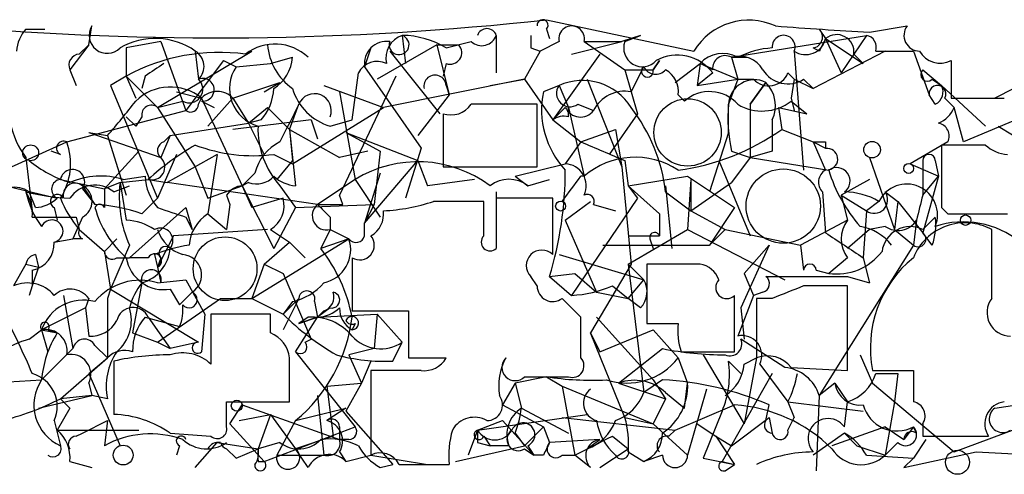
# Model space of a CAD drawing. Extents: x 0 to 745, y 3838 to 4774.
# Drawn here: x 467 to 494, y 3839 to 3851 of the extents above; entities that cross this region are included whole.
import ezdxf

# ---------------------------------------------------------------- set-up
doc = ezdxf.new("R2010")
doc.units = 0
doc.header["$MEASUREMENT"] = 0
doc.layers.add('MAIN', color=5, linetype='CONTINUOUS')

msp = doc.modelspace()

# ---------------------------------------------------------------- linework, layer by layer
at = {"layer": 'MAIN'}
for p, q in [((481.4147, 3850.9768), (485.394, 3850.1301)), ((467.36, 3850.7228), (467.868, 3850.7228)), ((469.0533, 3850.2995), (469.138, 3850.8075)), ((481.4147, 3850.7228), (481.4993, 3850.4688)), ((488.7807, 3850.7228), (488.95, 3850.4688)), ((490.1353, 3850.6381), (491.1513, 3850.8075)), ((471.0007, 3850.3841), (470.0693, 3850.2148)), ((471.0007, 3850.3841), (471.678, 3848.5215)), ((477.52, 3850.5535), (477.6047, 3849.7915)), ((478.7053, 3850.2148), (479.3827, 3850.3841)), ((480.06, 3850.5535), (480.06, 3849.5375)), ((481.7533, 3850.3841), (481.2453, 3850.1301)), ((482.092, 3850.0455), (483.4467, 3850.3841)), ((482.4307, 3850.3841), (483.4467, 3850.3841)), ((482.4307, 3850.3841), (483.5313, 3849.6221)), ((483.9547, 3850.5535), (483.4467, 3850.3841)), ((483.5313, 3850.3841), (483.9547, 3850.5535)), ((486.41, 3849.9608), (490.0507, 3850.5535)), ((488.95, 3850.4688), (489.966, 3849.7915)), ((488.95, 3850.4688), (489.3733, 3849.5375)), ((490.0507, 3850.5535), (489.3733, 3849.5375)), ((469.0533, 3850.2995), (468.5453, 3849.6221)), ((468.7993, 3850.0455), (469.0533, 3850.2995)), ((470.0693, 3850.2148), (470.0693, 3849.4528)), ((470.0693, 3850.2148), (470.0693, 3849.4528)), ((470.916, 3848.6061), (473.456, 3850.1301)), ((471.932, 3850.1301), (472.0167, 3849.3681)), ((476.6733, 3850.2148), (476.504, 3849.7068)), ((478.4513, 3850.2995), (476.8427, 3849.3681)), ((477.1813, 3850.1301), (478.536, 3848.4368)), ((478.4513, 3850.2995), (479.044, 3850.2995)), ((478.4513, 3850.2995), (478.79, 3848.9448)), ((478.4513, 3850.2995), (478.79, 3848.9448)), ((481.2453, 3850.1301), (480.822, 3849.3681)), ((480.9913, 3850.2148), (481.2453, 3850.1301)), ((488.1033, 3850.1301), (488.3573, 3846.9128)), ((488.7807, 3850.1301), (488.6113, 3850.2148)), ((490.5587, 3850.1301), (488.6113, 3849.1141)), ((490.3047, 3850.1301), (491.3207, 3850.1301)), ((491.3207, 3850.1301), (491.744, 3848.9448)), ((472.694, 3849.8761), (471.678, 3848.5215)), ((472.694, 3849.8761), (473.0327, 3849.7068)), ((473.964, 3849.7915), (474.5567, 3849.9608)), ((482.854, 3850.0455), (481.584, 3848.2675)), ((484.2933, 3849.6221), (484.4627, 3849.8761)), ((484.4627, 3849.8761), (484.2933, 3849.6221)), ((486.41, 3849.9608), (486.8333, 3849.9608)), ((486.41, 3849.9608), (486.5793, 3849.3681)), ((489.712, 3850.0455), (489.966, 3849.7915)), ((492.3367, 3849.8761), (492.3367, 3848.8601)), ((468.5453, 3849.6221), (468.7147, 3849.1988)), ((473.0327, 3849.7068), (473.964, 3849.7915)), ((476.504, 3849.7068), (478.028, 3847.5055)), ((478.7053, 3849.7915), (478.6207, 3849.4528)), ((483.5313, 3849.6221), (484.2933, 3849.6221)), ((483.5313, 3849.6221), (483.87, 3848.4368)), ((483.7007, 3849.0295), (484.0393, 3849.7068)), ((484.886, 3849.2835), (485.5633, 3849.7915)), ((485.5633, 3849.7915), (485.4787, 3849.1988)), ((485.902, 3849.6221), (485.5633, 3849.7915)), ((485.5633, 3849.7915), (486.5793, 3849.3681)), ((491.5747, 3849.6221), (492.0827, 3849.1988)), ((470.0693, 3849.4528), (469.646, 3849.1988)), ((470.0693, 3849.4528), (470.3233, 3848.8601)), ((470.0693, 3849.4528), (470.916, 3848.6061)), ((470.0693, 3849.4528), (470.916, 3848.6061)), ((470.5773, 3849.4528), (470.4927, 3849.1141)), ((477.3507, 3849.4528), (475.8267, 3846.2355)), ((476.1653, 3848.2675), (476.3347, 3849.5375)), ((480.822, 3849.3681), (477.012, 3848.6061)), ((479.8907, 3849.1988), (480.822, 3849.3681)), ((480.822, 3849.3681), (481.584, 3848.2675)), ((482.5153, 3849.3681), (483.4467, 3846.9975)), ((485.902, 3849.5375), (485.4787, 3849.1988)), ((485.4787, 3849.1988), (486.5793, 3849.3681)), ((485.4787, 3849.1988), (486.5793, 3849.3681)), ((486.5793, 3849.3681), (486.3253, 3848.6908)), ((486.5793, 3849.3681), (487.0027, 3849.3681)), ((487.934, 3849.5375), (488.1033, 3849.3681)), ((488.1033, 3849.3681), (488.0187, 3848.8601)), ((488.1033, 3849.3681), (488.6113, 3849.1141)), ((488.3573, 3849.3681), (488.6113, 3849.1141)), ((491.8287, 3849.3681), (492.0827, 3849.1988)), ((469.646, 3849.1988), (470.916, 3846.1508)), ((471.424, 3849.0295), (472.1013, 3848.8601)), ((472.948, 3848.8601), (474.218, 3849.2835)), ((473.7947, 3849.0295), (474.218, 3849.2835)), ((475.4033, 3849.1988), (477.012, 3848.6061)), ((475.8267, 3849.0295), (476.25, 3846.6588)), ((478.7053, 3849.1988), (478.79, 3848.9448)), ((481.7533, 3849.1988), (481.33, 3849.0295)), ((481.7533, 3849.1988), (481.33, 3849.0295)), ((481.7533, 3849.1988), (482.0073, 3848.6061)), ((487.3413, 3849.2835), (486.918, 3848.6908)), ((486.918, 3848.6908), (487.3413, 3849.2835)), ((492.0827, 3849.1988), (493.268, 3848.0981)), ((494.03, 3849.1141), (493.522, 3848.8601)), ((470.916, 3848.6061), (471.5933, 3848.7755)), ((472.0167, 3848.6908), (472.1013, 3848.8601)), ((472.1013, 3848.8601), (473.202, 3846.4895)), ((472.1013, 3848.7755), (472.44, 3848.6061)), ((472.948, 3848.8601), (472.2707, 3848.0981)), ((472.948, 3848.8601), (473.3713, 3848.1828)), ((478.79, 3848.9448), (477.9433, 3847.8441)), ((484.9707, 3848.9448), (485.14, 3848.7755)), ((488.0187, 3848.8601), (488.1033, 3848.5215)), ((488.0187, 3848.7755), (488.442, 3848.4368)), ((491.9133, 3848.6908), (491.744, 3848.9448)), ((492.1673, 3848.8601), (492.4213, 3848.6061)), ((492.3367, 3848.8601), (493.776, 3848.8601)), ((468.4607, 3847.6748), (471.678, 3848.5215)), ((470.916, 3848.6061), (471.932, 3846.9975)), ((473.3713, 3848.1828), (473.8793, 3848.6061)), ((473.8793, 3848.6061), (474.472, 3848.0135)), ((474.472, 3848.0135), (474.726, 3848.6908)), ((474.5567, 3847.0821), (477.012, 3848.6061)), ((481.1607, 3846.9975), (481.1607, 3848.6908)), ((481.9227, 3848.6061), (481.584, 3848.2675)), ((482.0073, 3848.3521), (482.0073, 3848.6061)), ((482.0073, 3848.6061), (482.4307, 3846.7435)), ((482.2613, 3848.6908), (482.6847, 3848.5215)), ((486.3253, 3847.9288), (486.3253, 3848.6908)), ((486.918, 3848.6908), (486.918, 3847.2515)), ((487.68, 3848.6061), (487.7647, 3848.0135)), ((487.68, 3848.6061), (488.442, 3848.4368)), ((492.6753, 3847.6748), (492.4213, 3848.6061)), ((470.0693, 3848.3521), (470.3233, 3848.0981)), ((470.4927, 3848.3521), (470.3233, 3848.0981)), ((475.0647, 3848.2675), (472.948, 3848.0135)), ((473.71, 3848.2675), (473.3713, 3848.1828)), ((475.0647, 3848.2675), (475.234, 3847.7595)), ((475.5727, 3848.0981), (476.1653, 3848.2675)), ((478.6207, 3848.4368), (478.6207, 3846.9975)), ((481.584, 3848.2675), (482.346, 3847.6748)), ((483.87, 3848.4368), (483.108, 3847.3361)), ((494.284, 3848.3521), (492.6753, 3847.6748)), ((471.2547, 3847.8441), (473.3713, 3848.1828)), ((473.3713, 3848.1828), (473.7947, 3847.3361)), ((474.472, 3848.0135), (474.5567, 3847.1668)), ((474.472, 3848.0135), (475.8267, 3847.2515)), ((474.472, 3848.0135), (474.6413, 3846.4895)), ((482.346, 3847.6748), (483.2773, 3848.0135)), ((483.2773, 3848.0135), (483.4467, 3846.9975)), ((487.7647, 3848.0135), (488.6113, 3847.6748)), ((493.6067, 3848.0981), (494.4533, 3847.5901)), ((469.0533, 3847.9288), (469.5613, 3847.8441)), ((469.0533, 3847.9288), (471.0007, 3847.2515)), ((469.5613, 3847.8441), (470.0693, 3846.2355)), ((471.2547, 3847.8441), (471.0007, 3847.2515)), ((471.0853, 3847.6748), (471.2547, 3847.8441)), ((475.996, 3847.9288), (477.9433, 3847.1668)), ((475.996, 3847.9288), (476.9273, 3847.4208)), ((486.3253, 3847.9288), (485.8173, 3846.3201)), ((463.2113, 3845.3041), (468.4607, 3847.6748)), ((478.028, 3847.5055), (477.6047, 3846.1508)), ((482.346, 3847.6748), (481.9227, 3847.0821)), ((488.6113, 3847.6748), (488.95, 3847.5055)), ((488.6113, 3847.6748), (488.95, 3846.9128)), ((488.95, 3847.6748), (488.95, 3847.5055)), ((492.252, 3847.6748), (491.236, 3847.0821)), ((493.268, 3847.5901), (492.0827, 3847.5901)), ((467.36, 3847.2515), (467.5293, 3845.8121)), ((468.2913, 3847.3361), (468.0373, 3847.4208)), ((469.4767, 3846.4048), (470.408, 3847.4208)), ((471.424, 3847.3361), (470.916, 3846.1508)), ((472.5247, 3847.3361), (471.17, 3846.5741)), ((472.5247, 3847.3361), (472.2707, 3845.7275)), ((474.0487, 3847.3361), (474.5567, 3847.0821)), ((474.5567, 3847.1668), (474.1333, 3846.6588)), ((476.5887, 3847.4208), (475.8267, 3847.2515)), ((476.504, 3845.4735), (477.9433, 3847.1668)), ((476.9273, 3847.4208), (476.758, 3845.9815)), ((477.9433, 3847.1668), (478.1973, 3846.4895)), ((477.9433, 3847.1668), (478.1973, 3846.4895)), ((483.5313, 3847.1668), (483.616, 3846.4895)), ((486.0713, 3847.1668), (486.918, 3845.1348)), ((486.41, 3847.4208), (486.918, 3847.2515)), ((486.918, 3847.2515), (486.41, 3846.5741)), ((487.5107, 3847.4208), (486.918, 3847.2515)), ((486.918, 3847.2515), (489.0347, 3846.9128)), ((490.1353, 3847.2515), (490.8127, 3845.3041)), ((491.5747, 3847.1668), (491.5747, 3846.2355)), ((491.9133, 3847.1668), (491.998, 3846.7435)), ((471.932, 3846.9975), (472.2707, 3846.1508)), ((478.6207, 3846.9975), (481.1607, 3846.9975)), ((480.568, 3846.7435), (481.9227, 3847.0821)), ((483.4467, 3846.9975), (483.7007, 3844.3728)), ((491.236, 3847.0821), (491.998, 3846.7435)), ((468.2913, 3846.6588), (469.4767, 3846.4048)), ((469.9, 3846.5741), (470.662, 3846.6588)), ((469.9847, 3846.6588), (470.5773, 3846.7435)), ((470.662, 3846.6588), (471.17, 3846.5741)), ((473.5407, 3846.8281), (473.202, 3846.4895)), ((476.25, 3846.6588), (475.234, 3845.9815)), ((476.25, 3846.6588), (476.9273, 3845.6428)), ((476.9273, 3846.8281), (476.504, 3845.4735)), ((479.4673, 3846.6588), (478.1973, 3846.4895)), ((480.568, 3846.7435), (480.9067, 3846.4895)), ((480.9067, 3846.4895), (481.4993, 3846.6588)), ((483.616, 3846.4895), (485.2247, 3846.7435)), ((485.2247, 3846.7435), (486.4947, 3845.8968)), ((485.3093, 3846.6588), (485.2247, 3845.3041)), ((485.3093, 3846.6588), (485.3093, 3845.8121)), ((490.1353, 3846.6588), (489.3733, 3846.2355)), ((491.5747, 3846.2355), (491.998, 3846.7435)), ((491.998, 3846.7435), (491.5747, 3845.2195)), ((466.4287, 3846.5741), (468.2067, 3846.1508)), ((468.884, 3846.4895), (469.2227, 3845.9815)), ((468.884, 3846.4048), (469.2227, 3845.9815)), ((469.9, 3846.5741), (469.4767, 3846.4048)), ((469.7307, 3846.3201), (470.154, 3846.4895)), ((469.9, 3846.5741), (470.0693, 3845.5581)), ((475.234, 3845.9815), (471.17, 3846.5741)), ((472.2707, 3846.1508), (473.202, 3846.4895)), ((473.3713, 3846.5741), (473.202, 3846.4895)), ((473.202, 3846.4895), (473.456, 3845.8968)), ((473.202, 3846.4895), (474.0487, 3844.7961)), ((474.218, 3846.4895), (474.6413, 3845.8968)), ((483.616, 3846.4895), (483.87, 3846.1508)), ((483.616, 3846.4895), (484.4627, 3845.7275)), ((484.632, 3846.4895), (484.8013, 3844.7961)), ((485.3093, 3845.8121), (486.41, 3846.5741)), ((467.614, 3845.8968), (467.4447, 3846.3201)), ((470.4927, 3845.7275), (470.916, 3846.1508)), ((472.7787, 3846.2355), (472.8633, 3845.9815)), ((474.3027, 3846.1508), (473.456, 3845.8968)), ((475.9113, 3845.9815), (475.8267, 3846.2355)), ((480.06, 3846.3201), (480.06, 3844.9655)), ((481.584, 3846.1508), (480.06, 3846.1508)), ((480.06, 3846.1508), (480.06, 3844.7961)), ((481.584, 3844.6268), (481.584, 3846.1508)), ((483.87, 3846.1508), (482.092, 3843.5261)), ((484.632, 3846.3201), (485.3093, 3845.8121)), ((488.8653, 3846.3201), (488.95, 3845.2195)), ((489.3733, 3846.2355), (490.0507, 3845.8121)), ((489.3733, 3846.2355), (489.5427, 3845.5581)), ((490.5587, 3846.3201), (490.8973, 3846.0661)), ((468.122, 3845.8968), (468.2067, 3845.5581)), ((471.678, 3845.8968), (470.154, 3844.5421)), ((471.678, 3845.8968), (471.8473, 3845.3041)), ((472.8633, 3845.9815), (472.7787, 3845.3041)), ((474.6413, 3845.8968), (474.0487, 3844.7961)), ((474.6413, 3845.8968), (476.758, 3845.9815)), ((476.758, 3845.9815), (476.504, 3845.4735)), ((479.7213, 3845.1348), (479.7213, 3846.0661)), ((481.9227, 3845.5581), (482.6, 3846.0661)), ((482.6847, 3845.9815), (483.2773, 3845.8121)), ((486.4947, 3845.8968), (485.8173, 3844.8808)), ((490.3893, 3846.0661), (490.0507, 3845.8121)), ((490.8973, 3846.0661), (490.8127, 3845.3041)), ((490.8973, 3846.0661), (491.5747, 3845.2195)), ((492.0827, 3845.8968), (492.252, 3845.7275)), ((468.884, 3845.6428), (468.63, 3845.0501)), ((468.7147, 3845.6428), (468.7993, 3845.3041)), ((471.678, 3845.6428), (471.8473, 3845.3041)), ((472.2707, 3845.7275), (472.7787, 3845.3041)), ((475.5727, 3845.6428), (475.5727, 3845.3041)), ((484.4627, 3845.7275), (484.4627, 3845.1348)), ((485.3093, 3845.8121), (486.2407, 3845.3041)), ((490.0507, 3845.8121), (489.966, 3844.5421)), ((491.5747, 3845.3041), (491.9133, 3845.6428)), ((492.252, 3845.7275), (493.8607, 3845.7275)), ((468.7993, 3845.3041), (469.4767, 3844.7115)), ((473.8793, 3845.3041), (471.3393, 3845.1348)), ((473.964, 3845.3041), (474.472, 3844.9655)), ((475.5727, 3845.3041), (475.3187, 3844.7961)), ((475.5727, 3845.3041), (476.0807, 3845.0501)), ((475.5727, 3845.3041), (476.0807, 3845.0501)), ((476.504, 3845.1348), (476.504, 3845.4735)), ((481.9227, 3845.5581), (482.7693, 3843.6108)), ((483.616, 3844.3728), (485.2247, 3845.3041)), ((485.2247, 3845.3041), (487.8493, 3843.9495)), ((486.2407, 3845.3041), (485.8173, 3844.8808)), ((486.2407, 3845.3041), (488.2727, 3844.8808)), ((489.5427, 3845.5581), (488.2727, 3844.8808)), ((490.1353, 3845.3041), (489.5427, 3844.7961)), ((490.5587, 3845.3888), (490.1353, 3845.3041)), ((490.8127, 3845.3041), (491.3207, 3844.8808)), ((491.4053, 3845.5581), (491.3207, 3844.8808)), ((493.4373, 3843.4415), (493.4373, 3845.3041)), ((468.122, 3844.9655), (468.63, 3845.0501)), ((468.884, 3845.0501), (468.63, 3845.0501)), ((469.8153, 3845.0501), (469.4767, 3844.7115)), ((469.8153, 3845.0501), (469.4767, 3844.7115)), ((471.3393, 3845.1348), (470.916, 3844.2881)), ((473.456, 3843.4415), (476.0807, 3845.0501)), ((476.0807, 3845.0501), (475.3187, 3844.7961)), ((483.616, 3845.1348), (484.4627, 3845.1348)), ((484.2087, 3845.0501), (484.2933, 3844.7961)), ((491.8287, 3844.8808), (491.5747, 3845.2195)), ((470.154, 3844.8808), (469.646, 3843.6955)), ((473.7947, 3844.3728), (474.472, 3844.9655)), ((474.472, 3844.9655), (474.8953, 3844.5421)), ((482.9387, 3844.8808), (485.8173, 3844.8808)), ((487.426, 3844.8808), (486.664, 3843.1875)), ((487.426, 3844.8808), (486.7487, 3844.1188)), ((488.2727, 3844.8808), (488.3573, 3844.2035)), ((491.3207, 3844.8808), (488.7807, 3840.8168)), ((467.614, 3844.6268), (467.6987, 3844.2881)), ((469.4767, 3844.7115), (469.646, 3843.6955)), ((469.8153, 3844.5421), (470.154, 3844.5421)), ((470.662, 3844.5421), (470.154, 3844.5421)), ((470.8313, 3844.6268), (470.916, 3844.2881)), ((471.0007, 3844.5421), (470.916, 3844.2881)), ((476.1653, 3844.5421), (476.1653, 3843.1028)), ((481.7533, 3844.6268), (484.0393, 3843.9495)), ((489.5427, 3844.5421), (489.0347, 3844.1188)), ((489.966, 3844.5421), (490.1353, 3843.8648)), ((467.36, 3844.3728), (467.0213, 3843.7801)), ((467.36, 3844.3728), (467.6987, 3844.2881)), ((467.6987, 3844.2881), (467.5293, 3843.7801)), ((470.916, 3844.2881), (471.0007, 3843.8648)), ((470.916, 3844.2881), (471.0007, 3843.8648)), ((473.7947, 3844.3728), (473.456, 3843.4415)), ((473.7947, 3844.3728), (474.3027, 3844.1188)), ((483.7007, 3844.3728), (482.6, 3842.5101)), ((483.616, 3844.3728), (484.0393, 3843.9495)), ((483.616, 3844.3728), (484.0393, 3840.9015)), ((485.5633, 3844.3728), (484.124, 3844.3728)), ((484.124, 3844.3728), (484.124, 3842.7641)), ((467.5293, 3844.2035), (467.5293, 3843.7801)), ((474.3027, 3844.1188), (475.0647, 3842.3408)), ((481.1607, 3843.7801), (480.9913, 3844.0341)), ((481.4993, 3844.0341), (482.1767, 3844.1188)), ((481.4993, 3844.0341), (482.092, 3843.5261)), ((482.1767, 3844.1188), (482.7693, 3843.6108)), ((486.7487, 3844.1188), (487.0027, 3843.5261)), ((487.3413, 3844.0341), (489.5427, 3844.0341)), ((488.696, 3844.2035), (489.0347, 3844.1188)), ((489.5427, 3844.0341), (490.1353, 3843.8648)), ((467.5293, 3843.7801), (467.4447, 3843.5261)), ((470.4927, 3843.8648), (470.2387, 3842.5101)), ((470.916, 3843.8648), (471.678, 3843.9495)), ((471.678, 3843.9495), (472.186, 3843.0181)), ((483.1927, 3843.7801), (483.616, 3843.4415)), ((483.616, 3843.4415), (484.0393, 3843.9495)), ((489.5427, 3841.4941), (489.5427, 3843.7801)), ((468.376, 3843.5261), (468.63, 3842.0868)), ((469.0533, 3843.4415), (468.9687, 3843.1875)), ((469.646, 3843.6955), (469.5613, 3843.4415)), ((469.5613, 3843.4415), (469.5613, 3841.8328)), ((469.646, 3843.6955), (472.0167, 3842.2561)), ((470.916, 3842.2561), (472.6093, 3843.4415)), ((471.2547, 3843.6955), (471.5087, 3843.2721)), ((471.5087, 3843.2721), (471.8473, 3843.6108)), ((472.6093, 3843.4415), (473.456, 3843.4415)), ((473.456, 3843.4415), (474.3027, 3843.0181)), ((474.726, 3843.4415), (474.3027, 3842.5948)), ((474.726, 3843.4415), (474.3027, 3843.0181)), ((482.7693, 3843.6108), (483.616, 3843.4415)), ((483.9547, 3843.1875), (483.616, 3843.4415)), ((486.4947, 3842.0021), (486.4947, 3843.5261)), ((487.0027, 3843.5261), (486.5793, 3842.4255)), ((487.2567, 3843.6108), (487.0027, 3843.5261)), ((487.0873, 3843.4415), (487.0873, 3841.8328)), ((487.5107, 3843.4415), (487.0873, 3843.4415)), ((468.9687, 3843.1875), (467.7833, 3842.5948)), ((468.9687, 3843.1875), (469.0533, 3842.4255)), ((474.5567, 3843.3568), (474.3027, 3843.0181)), ((475.1493, 3843.3568), (475.234, 3842.9335)), ((475.5727, 3843.1875), (475.234, 3842.9335)), ((486.664, 3843.1875), (486.7487, 3842.3408)), ((470.5773, 3842.9335), (471.5087, 3842.6795)), ((470.662, 3842.9335), (471.2547, 3842.0868)), ((472.186, 3843.0181), (472.1013, 3842.0021)), ((473.964, 3843.0181), (472.3553, 3843.0181)), ((472.3553, 3843.0181), (472.3553, 3841.6635)), ((473.964, 3842.5101), (473.964, 3843.0181)), ((474.6413, 3842.0021), (475.234, 3842.9335)), ((475.234, 3842.9335), (474.726, 3842.7641)), ((474.726, 3842.7641), (475.234, 3842.9335)), ((474.98, 3842.9335), (474.726, 3842.7641)), ((475.4033, 3843.1028), (475.234, 3842.9335)), ((475.234, 3842.9335), (476.8427, 3843.0181)), ((476.1653, 3843.1028), (477.6893, 3843.1028)), ((476.8427, 3843.0181), (476.758, 3842.0868)), ((476.8427, 3843.0181), (477.52, 3842.2561)), ((477.6893, 3843.1028), (477.6893, 3841.8328)), ((482.346, 3841.8328), (482.346, 3842.9335)), ((482.7693, 3842.9335), (484.2933, 3841.2401)), ((476.25, 3842.7641), (476.1653, 3842.5948)), ((467.4447, 3842.3408), (467.7833, 3842.5948)), ((467.7833, 3842.5948), (467.9527, 3842.0021)), ((467.7833, 3842.5948), (468.2067, 3842.5101)), ((467.9527, 3842.5948), (468.2067, 3842.5101)), ((470.2387, 3842.5101), (470.916, 3842.2561)), ((482.6, 3842.5101), (482.854, 3842.0021)), ((483.5313, 3840.2241), (482.6, 3842.5101)), ((482.854, 3842.0021), (484.2933, 3842.5948)), ((484.2933, 3842.5948), (484.9707, 3841.8328)), ((469.2227, 3842.1715), (469.5613, 3841.8328)), ((470.916, 3842.2561), (471.2547, 3842.0868)), ((472.0167, 3842.2561), (471.2547, 3842.0868)), ((474.8953, 3842.2561), (475.0647, 3842.3408)), ((477.266, 3841.7481), (477.52, 3842.2561)), ((487.8493, 3841.5788), (486.664, 3842.3408)), ((468.63, 3842.0868), (467.7833, 3841.2401)), ((474.6413, 3842.0021), (476.25, 3839.9701)), ((476.758, 3842.0868), (476.0807, 3841.9175)), ((476.0807, 3841.9175), (476.4193, 3841.1555)), ((483.362, 3841.1555), (484.5473, 3842.0868)), ((485.0553, 3842.0021), (485.3093, 3842.0021)), ((485.3093, 3842.0021), (486.4947, 3842.0021)), ((485.648, 3841.9175), (486.7487, 3840.0548)), ((489.8813, 3841.9175), (490.22, 3841.1555)), ((468.2913, 3840.7321), (469.5613, 3841.8328)), ((469.0533, 3841.4095), (469.5613, 3841.8328)), ((469.7307, 3841.7481), (469.7307, 3840.3088)), ((476.6733, 3841.7481), (476.4193, 3841.1555)), ((477.6893, 3841.8328), (478.7053, 3841.8328)), ((484.9707, 3841.8328), (485.2247, 3841.1555)), ((486.3253, 3841.7481), (486.664, 3841.4095)), ((486.7487, 3841.6635), (487.0873, 3841.8328)), ((487.0873, 3841.8328), (486.7487, 3840.0548)), ((487.172, 3841.6635), (487.934, 3840.6475)), ((488.0187, 3841.5788), (489.5427, 3841.4941)), ((469.0533, 3841.4095), (469.9, 3839.4621)), ((478.028, 3841.4941), (476.6733, 3841.4941)), ((476.6733, 3841.4941), (476.6733, 3839.2081)), ((481.4147, 3841.3248), (480.568, 3841.1555)), ((480.822, 3841.3248), (482.0073, 3841.3248)), ((481.4147, 3841.3248), (481.838, 3841.0708)), ((487.5107, 3841.4095), (486.156, 3839.0388)), ((490.22, 3841.4941), (491.3207, 3841.4941)), ((490.3047, 3841.4095), (490.8973, 3841.4095)), ((490.8973, 3841.4095), (490.8127, 3840.6475)), ((466.344, 3841.1555), (467.7833, 3841.2401)), ((469.0533, 3841.1555), (469.138, 3840.8168)), ((475.488, 3841.0708), (476.4193, 3841.1555)), ((475.488, 3841.0708), (475.6573, 3839.7161)), ((476.4193, 3841.1555), (475.996, 3840.3935)), ((480.568, 3841.1555), (480.2293, 3840.5628)), ((480.568, 3841.1555), (480.7373, 3840.4781)), ((481.838, 3841.0708), (484.2933, 3840.0548)), ((481.838, 3841.0708), (482.1767, 3839.2081)), ((483.362, 3841.1555), (484.632, 3840.7321)), ((484.5473, 3841.2401), (484.0393, 3840.9015)), ((484.2933, 3841.2401), (484.632, 3840.7321)), ((485.14, 3840.4781), (485.2247, 3841.1555)), ((489.204, 3841.1555), (488.7807, 3840.8168)), ((489.204, 3841.1555), (489.5427, 3840.6475)), ((490.22, 3841.1555), (492.4213, 3839.2928)), ((467.6987, 3840.4781), (469.138, 3840.8168)), ((469.138, 3840.8168), (468.2913, 3840.7321)), ((469.5613, 3840.7321), (469.138, 3840.8168)), ((475.234, 3840.8168), (475.4033, 3839.2081)), ((484.632, 3840.9015), (485.14, 3840.4781)), ((485.7327, 3840.9861), (485.2247, 3839.2081)), ((488.7807, 3840.8168), (488.696, 3838.7848)), ((468.2913, 3840.7321), (468.5453, 3840.4781)), ((472.7787, 3839.9701), (472.7787, 3840.6475)), ((472.7787, 3840.6475), (474.472, 3840.6475)), ((472.8633, 3840.0548), (473.202, 3840.5628)), ((473.202, 3840.5628), (475.8267, 3839.6315)), ((480.2293, 3840.5628), (481.33, 3839.9701)), ((484.632, 3840.7321), (484.2933, 3840.0548)), ((484.886, 3839.8855), (486.4947, 3840.5628)), ((487.3413, 3840.1395), (487.426, 3840.5628)), ((487.934, 3840.6475), (489.966, 3840.3935)), ((487.934, 3840.6475), (488.1033, 3840.2241)), ((489.458, 3839.9701), (489.5427, 3840.6475)), ((490.8127, 3840.6475), (490.5587, 3839.2081)), ((493.522, 3840.4781), (494.1147, 3840.5628)), ((468.5453, 3840.4781), (468.2067, 3839.8855)), ((473.1173, 3840.1395), (473.964, 3840.3088)), ((473.964, 3840.3088), (473.6253, 3839.3775)), ((473.964, 3840.3088), (474.6413, 3839.3775)), ((474.6413, 3840.1395), (475.996, 3840.4781)), ((475.996, 3840.4781), (475.488, 3840.1395)), ((475.996, 3840.3935), (477.266, 3838.9541)), ((479.552, 3839.8855), (482.5153, 3840.3088)), ((480.7373, 3840.4781), (482.0073, 3839.8008)), ((486.156, 3840.3935), (485.648, 3839.1235)), ((468.122, 3840.1395), (468.2913, 3839.4621)), ((468.884, 3839.8008), (469.5613, 3840.1395)), ((469.5613, 3840.1395), (469.4767, 3839.4621)), ((473.7947, 3839.0388), (472.8633, 3840.0548)), ((474.6413, 3840.1395), (474.1333, 3839.2081)), ((479.552, 3839.8855), (480.2293, 3840.1395)), ((480.2293, 3840.1395), (481.076, 3839.2081)), ((481.838, 3840.2241), (484.886, 3839.8855)), ((483.5313, 3840.2241), (484.2933, 3840.0548)), ((484.2933, 3840.0548), (485.2247, 3839.2081)), ((485.4787, 3840.0548), (485.9867, 3839.7161)), ((486.41, 3839.4621), (487.426, 3840.2241)), ((487.426, 3840.2241), (487.5107, 3839.8008)), ((487.934, 3839.8855), (488.1033, 3840.2241)), ((491.5747, 3840.0548), (491.5747, 3839.7161)), ((492.4213, 3839.2928), (494.4533, 3840.0548)), ((468.2067, 3839.8855), (470.408, 3839.8855)), ((468.7147, 3839.7161), (468.884, 3839.8008)), ((471.2547, 3839.8008), (472.3553, 3839.7161)), ((473.7947, 3839.0388), (476.25, 3839.9701)), ((475.6573, 3839.7161), (474.6413, 3839.3775)), ((475.8267, 3839.9701), (475.8267, 3839.6315)), ((479.552, 3839.8855), (479.298, 3839.2081)), ((479.552, 3839.8855), (479.298, 3839.2081)), ((479.7213, 3839.7161), (479.8907, 3839.4621)), ((480.568, 3839.8008), (480.822, 3839.4621)), ((481.33, 3839.9701), (480.822, 3839.4621)), ((481.33, 3839.9701), (481.4993, 3839.5468)), ((483.1927, 3839.7161), (483.616, 3839.3775)), ((484.7167, 3839.7161), (484.886, 3839.8855)), ((485.9867, 3839.7161), (486.41, 3839.4621)), ((485.9867, 3839.7161), (486.4947, 3838.9541)), ((489.458, 3839.8008), (488.6113, 3839.2081)), ((490.5587, 3839.9701), (489.1193, 3839.4621)), ((489.458, 3839.8008), (489.7967, 3839.4621)), ((490.5587, 3839.9701), (491.0667, 3839.6315)), ((491.3207, 3839.9701), (491.0667, 3839.6315)), ((491.4053, 3839.8008), (491.3207, 3839.9701)), ((491.5747, 3839.7161), (493.3527, 3839.7161)), ((471.5087, 3839.4621), (471.424, 3839.2081)), ((471.932, 3838.8695), (472.5247, 3839.5468)), ((472.5247, 3839.5468), (473.6253, 3839.3775)), ((474.218, 3839.5468), (473.6253, 3839.3775)), ((476.0807, 3839.6315), (475.8267, 3839.6315)), ((478.9593, 3839.0388), (480.822, 3839.4621)), ((479.552, 3839.5468), (479.8907, 3839.4621)), ((480.3987, 3839.4621), (479.8907, 3839.4621)), ((480.9067, 3839.4621), (481.076, 3839.2081)), ((482.854, 3839.6315), (481.4993, 3839.5468)), ((482.5153, 3839.3775), (482.854, 3839.6315)), ((489.7967, 3839.4621), (490.5587, 3839.2081)), ((490.8973, 3839.5468), (490.5587, 3839.2081)), ((491.6593, 3839.6315), (491.3207, 3839.1235)), ((472.7787, 3839.3775), (473.0327, 3839.1235)), ((473.0327, 3839.1235), (473.6253, 3839.3775)), ((474.1333, 3839.2081), (475.4033, 3839.2081)), ((474.98, 3838.8695), (474.6413, 3839.3775)), ((475.8267, 3839.2928), (475.996, 3839.0388)), ((475.996, 3839.0388), (476.6733, 3839.2081)), ((476.6733, 3839.2081), (478.1973, 3838.9541)), ((480.822, 3839.3775), (481.076, 3839.2081)), ((481.33, 3839.2081), (481.076, 3839.2081)), ((481.838, 3839.2081), (482.1767, 3839.2081)), ((482.6, 3838.8695), (482.1767, 3839.2081)), ((482.854, 3838.8695), (483.616, 3839.3775)), ((483.616, 3839.2928), (484.0393, 3839.0388)), ((484.5473, 3839.2081), (484.0393, 3839.0388)), ((490.0507, 3839.2081), (491.3207, 3839.1235)), ((491.0667, 3838.8695), (493.014, 3839.2928)), ((493.014, 3839.2928), (497.9247, 3839.0388)), ((468.5453, 3839.0388), (469.138, 3838.8695)), ((473.6253, 3839.0388), (473.7947, 3839.0388)), ((476.9273, 3838.8695), (477.266, 3838.9541)), ((477.4353, 3838.9541), (478.79, 3838.9541)), ((485.648, 3839.1235), (486.4947, 3838.9541)), ((486.156, 3839.0388), (486.4947, 3838.9541)), ((486.2407, 3838.7848), (486.4947, 3838.9541)), ((491.3207, 3839.1235), (491.0667, 3838.8695))]:
    msp.add_line(p, q, dxfattribs=at)
at = {"layer": 'MAIN', "color": 5}
for centre, radius in [((485.2246, 3847.9288), 0.9103), ((487.8069, 3845.9392), 1.0045), ((472.7363, 3844.2458), 0.8616)]:
    msp.add_circle(centre, radius, dxfattribs=at)
at = {"layer": 'MAIN'}
for centre, radius in [((467.4869, 3847.3785), 0.2158), ((490.2058, 3847.4632), 0.2231), ((491.1936, 3846.9552), 0.1338), ((481.7956, 3845.9392), 0.1338), ((492.7317, 3845.5582), 0.1411), ((473.0538, 3840.5417), 0.1496), ((469.9846, 3839.2082), 0.2677), ((492.5112, 3839.0124), 0.3249)]:
    msp.add_circle(centre, radius, dxfattribs=at)
for centre, radius, start, end in [((472.5244, 3931.3694), 80.8827, 264.895455, 276.310473), ((481.3089, 3850.8286), 0.1497, 315, 188.10304), ((486.8757, 3849.2307), 1.7333, 65.46959, 148.74202), ((468.0629, 3850.0708), 0.9587, 137.15144, 176.45386), ((469.5519, 3850.5535), 0.4856, 148.46361, 315.78414), ((479.806, 3850.4687), 0.2678, 18.46201, 161.53799), ((479.806, 3850.4687), 0.2678, 18.46201, 161.53799), ((482.092, 3850.4603), 0.3472, 347.32082, 192.67918), ((498.4779, 3994.8545), 144.4575, 265.679571, 266.689256), ((488.569, 3850.5111), 0.2993, 278.12469, 45), ((491.4901, 3850.5535), 0.4234, 143.14093, 269.98647), ((470.8496, 3848.579), 1.8914, 55.09161, 120.13564), ((477.0966, 3849.7915), 0.5986, 81.86584, 188.13416), ((477.7189, 3849.9445), 0.6407, 108.08709, 193.81503), ((477.4353, 3850.2995), 0.2678, 161.57859, 71.55828), ((477.4835, 3848.1824), 2.3714, 58.98735, 89.11808), ((479.6649, 3850.6947), 0.4197, 227.74284, 340.33423), ((565.6412, 3850.3841), 84.6501, 179.885341, 180.114592), ((484.0009, 3850.2071), 0.5018, 159.34774, 318.72492), ((487.8176, 3850.2466), 0.3085, 337.81582, 185.9157), ((488.4137, 3850.5817), 0.548, 235.49794, 348.11188), ((573.5503, 3807.9695), 94.6752, 153.327151, 153.556306), ((489.2463, 3850.1048), 0.4694, 352.74328, 129.14597), ((489.9961, 3850.2328), 0.3253, 341.59291, 80.33789), ((472.5783, 3844.8617), 5.2319, 82.21836, 118.65626), ((471.6885, 3849.7173), 0.4793, 313.22435, 59.46475), ((474.0839, 3849.0152), 1.3027, 46.53959, 127.7311), ((475.5096, 3850.4449), 1.6368, 185.0965, 234.39599), ((478.8112, 3850.0878), 0.3147, 250.3327, 42.28226), ((487.6801, 3847.759), 2.4616, 93.94599, 116.56297), ((492.0404, 3850.4266), 0.6252, 208.31131, 298.29082), ((468.8136, 3849.7491), 0.2968, 92.76213, 205.33057), ((473.4557, 3850.0456), 1.1043, 302.48114, 355.59572), ((476.8427, 3849.2834), 0.568, 63.43946, 153.42593), ((484.9434, 3848.8221), 1.1961, 36.73386, 118.21056), ((486.1755, 3849.2508), 0.8168, 60.37171, 138.5488), ((486.2407, 3849.6644), 0.3413, 60.26553, 187.11877), ((486.6217, 3849.2624), 0.7298, 29.52968, 106.86318), ((555.4985, 3722.6338), 152.6259, 123.578058, 123.807262), ((473.9226, 3849.1211), 1.0653, 146.64853, 253.7953), ((484.1388, 3849.5821), 0.1595, 128.58689, 14.51515), ((484.3639, 3849.8621), 0.3598, 205.56808, 318.16547), ((484.2934, 3849.0294), 0.6826, 352.88019, 60.26137), ((487.9306, 3850.0305), 0.788, 211.2169, 302.78853), ((491.7017, 3849.4951), 0.1796, 135, 315), ((471.768, 3849.0982), 0.367, 241.57023, 47.34091), ((472.1331, 3849.0824), 0.3085, 264.0843, 112.16698), ((478.4057, 3849.1793), 0.3002, 3.72395, 192.54537), ((482.3883, 3847.7896), 1.5457, 31.8875, 114.25682), ((487.0334, 3848.6442), 0.7096, 64.28358, 176.2348), ((487.4146, 3849.7481), 0.5604, 222.69321, 337.92903), ((471.2596, 3847.8248), 1.3343, 50.88885, 134.56278), ((472.5246, 3848.4369), 0.5986, 44.98646, 135.00677), ((472.6943, 3849.1649), 1.3554, 318.53848, 357.85199), ((476.01, 3849.5514), 1.5177, 196.74661, 253.25339), ((483.6901, 3848.549), 2.4085, 168.49226, 222.79249), ((482.0497, 3848.9872), 0.3642, 144.47695, 305.52305), ((483.5314, 3848.0981), 0.9467, 79.69786, 153.43224), ((485.8173, 3848.0134), 1.0196, 41.63634, 131.62841), ((486.6872, 3848.6523), 0.909, 334.95455, 43.97928), ((491.9698, 3848.973), 0.2276, 330.24575, 187.11877), ((491.744, 3849.0295), 0.3787, 296.55828, 26.55828), ((446.7635, 3867.2729), 29.9536, 319.56161, 321.86364), ((475.1493, 3848.5215), 0.4545, 338.19859, 158.19859), ((487.2374, 3849.7799), 1.2725, 238.85709, 307.87854), ((470.7466, 3848.4086), 0.2602, 49.3796, 192.54553), ((471.805, 3848.6908), 0.2116, 233.12469, 0), ((728.4718, 3721.1829), 283.981, 153.320357, 153.54954), ((478.8323, 3849.0719), 0.6695, 251.57317, 325.30106), ((480.2717, 3404.1912), 444.5005, 89.885408, 90.114592), ((482.3295, 3848.7957), 0.4487, 204.98913, 322.33331), ((479.9952, 3845.7638), 4.6701, 6.84136, 37.48997), ((490.8105, 3848.3521), 4.498, 175.6815, 191.94947), ((491.7019, 3848.9022), 0.778, 292.37172, 337.62828), ((481.8802, 3847.8868), 0.4824, 74.72196, 127.88436), ((699.1605, 3847.8441), 211.6502, 179.885381, 180.114592), ((469.2423, 3848.6689), 2.3563, 191.90556, 216.98029), ((475.9428, 3848.0385), 2.3183, 178.52683, 221.92622), ((484.201, 3852.9631), 6.0991, 277.25004, 305.7538), ((491.9274, 3847.83), 0.3598, 334.44628, 78.68382), ((468.3761, 3847.5054), 0.1894, 63.46201, 243.39435), ((466.8321, 3847.0844), 1.7323, 327.38878, 19.92659), ((475.639, 3841.2033), 7.3846, 120.13156, 132.3739), ((471.1488, 3847.442), 0.2413, 105.2572, 232.13751), ((473.4983, 3851.6961), 4.3946, 249.11984, 277.19488), ((474.7965, 3846.5178), 1.2936, 116.56505, 166.1206), ((609.9295, 4143.7244), 322.3708, 246.686223, 246.915422), ((488.7807, 3932.3247), 84.6501, 269.885341, 270.114592), ((488.9923, 3847.2092), 0.2861, 278.13577, 98.11877), ((915.4323, 3846.7434), 423.3504, 179.885408, 180.114578), ((493.92, 3848.293), 0.9587, 227.15144, 266.45386), ((469.5948, 3849.8411), 3.4314, 231.2012, 252.19076), ((470.7572, 3846.9975), 0.3519, 254.30067, 46.20908), ((483.8121, 3845.1572), 2.1035, 56.57737, 131.05037), ((491.744, 3847.1668), 0.1693, 0, 180), ((468.6159, 3846.5976), 0.3303, 324.27878, 169.32281), ((477.9454, 3843.8877), 3.2486, 53.21547, 121.45891), ((471.9259, 3846.9126), 9.9968, 343.26518, 0.00115), ((481.8944, 3846.4894), 0.5934, 334.66577, 87.26634), ((489.1373, 3846.5836), 0.3788, 119.63793, 224.09062), ((489.2463, 3846.6165), 0.3641, 305.53585, 125.53219), ((492.979, 3848.1068), 4.1211, 196.84187, 221.26453), ((468.3183, 3846.3933), 0.2669, 95.80673, 245.28782), ((469.379, 3844.6789), 2.0705, 72.98984, 113.74473), ((471.9316, 3846.7942), 1.3552, 182.14394, 221.46432), ((473.5829, 3847.1672), 0.6297, 250.36515, 317.70978), ((474.7001, 3847.445), 0.9573, 227.12078, 266.47855), ((480.3987, 3845.833), 0.8301, 52.26728, 127.73272), ((312.742, 3973.4048), 211.6804, 323.018218, 323.247401), ((482.3883, 3846.5321), 0.2156, 78.6588, 101.31514), ((467.0742, 3845.8439), 0.6034, 52.11585, 158.38905), ((468.6865, 3846.2354), 0.3218, 52.14375, 195.24107), ((469.215, 3845.6965), 0.8093, 50.41019, 145.84847), ((468.6722, 3846.0662), 0.4733, 296.57588, 63.41871), ((596.4766, 3846.1508), 127.0002, 179.885409, 180.114592), ((473.1311, 3846.1931), 3.2535, 173.27494, 203.78779), ((473.2447, 3845.9386), 0.5526, 94.43211, 147.49779), ((491.1386, 3845.6988), 0.8345, 338.19094, 153.88633), ((468.9251, 3853.0437), 6.9034, 256.89621, 266.84618), ((466.4287, 3845.7275), 1.1039, 355.5993, 32.4692), ((469.6656, 3846.8062), 2.3563, 191.90556, 216.98029), ((467.5544, 3846.8543), 0.9594, 273.56181, 312.83733), ((468.2067, 3846.0661), 0.1893, 26.57859, 243.42141), ((471.1714, 3847.3031), 3.1021, 201.80587, 220.12128), ((473.5686, 3845.9534), 0.7602, 301.33989, 15.05085), ((482.5153, 3846.0661), 0.1894, 333.46201, 116.53799), ((489.4584, 3844.4871), 1.833, 59.47851, 90.0125), ((490.2623, 3846.1085), 0.3642, 234.47695, 35.52305), ((660.8399, 3803.5468), 174.5653, 165.845177, 166.07436), ((469.3497, 3845.8544), 0.1339, 18.46201, 161.53799), ((469.0381, 3841.7563), 4.2292, 69.88286, 87.49832), ((471.9139, 3846.6367), 2.7911, 195.37269, 228.63139), ((534.7969, 4036.2696), 200.8048, 251.450469, 251.679652), ((475.4774, 3845.6798), 0.3876, 128.89526, 284.23343), ((475.5727, 4015.2814), 169.3002, 269.885375, 270.114592), ((560.0783, 3930.4871), 119.7487, 224.885409, 225.114592), ((476.7626, 3850.8816), 5.0756, 272.81646, 288.42353), ((479.044, 3507.4164), 338.6504, 89.885408, 90.114592), ((468.122, 4141.9926), 296.3504, 269.885409, 270.114592), ((468.0585, 3845.2618), 0.3031, 282.09608, 155.2275), ((472.863, 3844.7964), 1.1035, 122.46164, 175.61364), ((476.3347, 3845.7275), 0.6826, 299.73863, 7.11981), ((490.3469, 3845.431), 1.5807, 339.62978, 7.70052), ((468.9689, 3845.2195), 0.1895, 153.48903, 243.38086), ((469.9853, 3844.036), 1.5244, 56.29117, 86.84123), ((470.9922, 3845.0078), 0.3372, 321.11465, 118.50332), ((471.8897, 3845.6005), 1.0178, 196.93056, 253.06944), ((490.1987, 3845.0501), 0.8297, 142.24615, 217.75385), ((489.6696, 3844.0763), 1.3295, 37.23881, 80.83738), ((491.236, 3844.6147), 0.7681, 63.83526, 172.76026), ((490.9012, 3845.8775), 0.5968, 234.97573, 327.64147), ((492.7176, 3843.9825), 1.5049, 61.42874, 158.1689), ((492.6723, 3843.1036), 2.4079, 50.64379, 108.37325), ((475.2106, 3844.7611), 0.9168, 282.13361, 18.37369), ((476.2712, 3845.1982), 0.2413, 217.86249, 344.76571), ((476.3699, 3844.8808), 0.3957, 238.8649, 39.93535), ((479.8907, 3844.9655), 0.2395, 135.01692, 314.98308), ((484.3357, 3845.0925), 0.1339, 18.42141, 198.46201), ((658.8079, 4098.8806), 305.2796, 236.192733, 236.421916), ((491.4477, 3845.0502), 0.2117, 233.14093, 53.12469), ((467.3813, 3844.9301), 0.7415, 281.51299, 2.73623), ((470.1929, 3844.8875), 1.0657, 286.33827, 355.08009), ((472.3128, 3841.0288), 3.8911, 98.1274, 112.37973), ((471.1277, 3844.6691), 0.1796, 45, 225), ((471.8797, 3842.1093), 4.3641, 10.88612, 37.99957), ((467.6565, 3844.3303), 0.2995, 98.15715, 171.84285), ((469.6883, 3844.7114), 0.2116, 179.97292, 306.87531), ((471.0785, 3844.7019), 1.0218, 188.9977, 279.93066), ((470.8313, 3844.4574), 0.1893, 296.57859, 153.42141), ((471.551, 3844.0765), 0.5519, 302.46642, 85.60448), ((481.2877, 3844.3304), 0.4191, 45.00967, 224.99033), ((489.2519, 3845.6352), 1.5319, 261.84874, 322.91691), ((493.2926, 3842.1073), 3.1332, 129.00338, 191.28626), ((485.4469, 3843.7166), 0.6664, 20.45542, 79.94122), ((488.5267, 3844.2034), 0.1694, 0.03384, 179.96618), ((470.7467, 3843.9495), 0.2678, 341.55828, 198.44172), ((487.1932, 3843.8436), 0.2413, 285.2572, 52.13751), ((467.4024, 3842.9196), 0.9411, 40.12517, 113.88769), ((470.4502, 3842.3412), 1.5932, 73.00039, 140.39657), ((471.8488, 3842.7633), 1.7471, 140.91457, 165.94785), ((474.218, 3844.8807), 1.5611, 282.5308, 319.4007), ((481.584, 3843.7801), 0.4233, 180, 306.87531), ((481.9435, 3846.6815), 3.1589, 272.69448, 293.29433), ((483.5071, 3843.6229), 0.6244, 315.79158, 31.53657), ((486.283, 3843.7378), 0.2994, 135, 315), ((572.5839, 3631.961), 227.9505, 111.68448, 111.913663), ((488.95, 3547.4303), 296.3504, 89.885409, 90.114591), ((468.55, 3843.0699), 0.6255, 36.43945, 133.17327), ((471.7665, 3843.4068), 0.2194, 217.87269, 68.39255), ((474.9437, 3843.4294), 0.218, 340.55122, 176.81871), ((475.2763, 3843.4838), 0.4016, 288.43495, 18.43495), ((475.6151, 3843.3991), 0.2159, 258.66924, 78.72651), ((355.092, 3716.1875), 179.6055, 44.885409, 45.114591), ((493.9454, 3843.0605), 0.635, 143.13552, 269.99098), ((468.9102, 3842.2067), 1.1919, 74.79885, 160.99649), ((470.2528, 3842.75), 0.4485, 24.15318, 167.27444), ((469.0956, 3842.8488), 1.1113, 310.36473, 17.74526), ((470.3665, 3843.1449), 1.2334, 337.8311, 5.91953), ((475.175, 3843.8896), 0.9579, 273.53119, 312.86795), ((476.4897, 3843.1732), 0.6632, 178.7644, 240.71378), ((449.4943, 3833.851), 19.5549, 22.73864, 27.95572), ((471.5902, 3842.038), 1.352, 138.52026, 181.52159), ((479.207, 3847.9402), 6.9483, 225.10379, 240.08718), ((471.8578, 3843.4704), 4.3408, 309.88416, 352.89512), ((475.0828, 3841.5365), 1.4008, 39.39445, 94.2086), ((476.1615, 3842.7757), 0.1809, 271.20338, 156.16934), ((467.868, 3842.6795), 0.1198, 315, 225), ((469.1168, 3843.2086), 0.7857, 265.36414, 332.74683), ((476.1654, 3842.9337), 0.1895, 206.61914, 296.51097), ((484.5474, 4054.4639), 211.7002, 269.885409, 270.114564), ((486.5371, 3842.5523), 1.5807, 172.29948, 200.37022), ((467.8891, 3842.0232), 0.5813, 349.52324, 100.48645), ((470.5338, 3841.0287), 2.7586, 147.51973, 175.60496), ((473.6619, 3841.7543), 0.8139, 5.53477, 68.21297), ((476.9414, 3843.1309), 1.0488, 222.26781, 303.48098), ((486.6952, 3841.9041), 0.5341, 333.22384, 102.5323), ((468.2277, 3839.5526), 2.8961, 105.68614, 140.11996), ((468.9413, 3842.0245), 0.3175, 27.58203, 168.68299), ((471.9955, 3842.1079), 0.1496, 81.85907, 315), ((474.7683, 3842.1291), 0.1796, 225, 45), ((486.3677, 3842.2138), 0.3224, 246.79908, 23.20092), ((468.5765, 3841.3961), 0.5341, 333.22384, 102.52183), ((471.1703, 3841.0707), 1.6442, 145.49614, 191.88399), ((470.027, 3841.4094), 0.6294, 70.34434, 137.72386), ((471.255, 3834.9744), 6.9431, 90.00248, 102.68213), ((471.5933, 3840.8732), 1.0978, 46.04444, 107.96458), ((477.0543, 3846.7833), 5.0397, 254.90652, 272.40753), ((486.2401, 3850.4655), 8.548, 258.57794, 270.00402), ((487.3836, 3841.0847), 0.8046, 37.88248, 111.60703), ((178.122, 3841.2402), 296.3506, 359.885409, 0.114572), ((478.1126, 3842.1714), 0.6826, 262.88019, 330.26137), ((481.7532, 3841.0709), 1.6284, 152.10364, 188.97702), ((480.568, 3841.5788), 0.3592, 135, 315), ((482.1132, 3841.6211), 0.3147, 250.3327, 42.28226), ((483.5737, 3842.9274), 1.7748, 251.93359, 321.92002), ((483.87, 3841.3671), 2.4847, 336.931, 8.8205), ((485.6477, 3841.7483), 1.1042, 302.48114, 355.59572), ((487.7308, 3840.4837), 1.1015, 17.60258, 83.82409), ((467.2813, 3840.5205), 0.9229, 335.62026, 74.41275), ((482.6432, 3849.3387), 8.1075, 261.28462, 272.68715), ((485.2738, 3841.9576), 2.9653, 333.78059, 349.3483), ((489.2042, 3841.748), 1.1514, 287.09724, 342.90276), ((702.9705, 3841.0708), 211.6502, 179.885408, 180.114592), ((468.7781, 3840.5628), 1.2035, 145.75139, 246.14192), ((483.7854, 3839.9703), 1.2586, 47.72447, 109.65872), ((484.1481, 3833.0872), 8.1627, 66.32352, 87.1968), ((483.7008, 3841.0708), 1.5263, 303.68486, 3.18129), ((489.8814, 3841.2402), 0.6827, 187.1271, 277.11877), ((479.8059, 3840.5629), 0.4234, 270.01353, 36.84824), ((482.8962, 3840.6051), 0.4826, 127.86249, 254.75425), ((482.8542, 3841.3246), 1.2584, 289.64739, 340.35261), ((465.1642, 3846.741), 6.7739, 282.95404, 297.49298), ((486.235, 3836.4892), 4.0819, 45.0397, 86.35222), ((490.8787, 3840.8044), 0.9441, 194.82665, 297.91399), ((491.2501, 3840.2665), 0.3875, 326.88812, 79.50206), ((493.8438, 3840.0548), 0.5966, 96.5258, 214.59311), ((469.6247, 3837.4508), 2.86, 55.25416, 87.87594), ((481.203, 3839.7585), 0.8571, 122.90953, 200.22981), ((477.9509, 3840.8148), 2.8067, 338.82105, 353.10996), ((493.7336, 3840.1818), 0.3642, 125.53219, 305.54499), ((475.615, 3839.9702), 0.2116, 359.97294, 126.87531), ((475.3398, 3839.5891), 0.57, 328.67765, 74.93002), ((479.4673, 3839.547), 0.6825, 60.24575, 150.26449), ((480.7796, 3839.7584), 0.3224, 293.21726, 156.78274), ((482.0922, 3840.5626), 1.2584, 289.64739, 340.35261), ((484.2881, 3840.3636), 1.5352, 188.39347, 228.82145), ((481.2478, 3839.5469), 2.3818, 353.87578, 16.51837), ((487.5106, 3840.0125), 0.2117, 143.12469, 270.02706), ((489.0185, 3839.6516), 0.5427, 35.93036, 221.38455), ((467.5592, 3839.1355), 0.9908, 354.39931, 49.19486), ((468.7146, 3839.5045), 0.2116, 89.97292, 216.87531), ((470.7259, 3837.1611), 2.6182, 70.65295, 118.49729), ((471.551, 3839.5891), 0.1339, 18.46201, 251.57859), ((472.5246, 3839.9138), 0.2603, 229.42497, 12.49299), ((476.0807, 3839.8431), 0.2116, 270, 36.87531), ((481.159, 3839.2082), 2.3826, 163.48479, 186.12216), ((479.5943, 3839.7585), 0.1339, 108.42141, 341.53799), ((564.2019, 3839.7161), 84.6501, 179.885341, 180.114592), ((480.0177, 3840.1607), 0.5408, 210.58047, 329.41414), ((480.6527, 3839.6315), 0.3053, 123.70048, 303.68486), ((355.6947, 4093.4421), 283.9588, 296.450451, 296.679652), ((483.7428, 3839.7868), 0.8046, 291.6229, 0.99697), ((484.6602, 3839.4622), 0.2602, 77.45447, 220.6204), ((487.7224, 3839.8431), 0.2159, 191.29952, 11.33076), ((488.7386, 3838.4887), 1.4964, 28.73514, 61.26486), ((491.109, 3839.7585), 0.2993, 225, 44.98646), ((491.2783, 3839.6315), 0.2116, 53.12469, 180), ((468.0903, 3839.3774), 0.2181, 230.89722, 22.85022), ((472.2383, 3840.3212), 0.9443, 226.91816, 304.90851), ((472.5529, 3839.2364), 0.3155, 79.70165, 153.43495), ((472.863, 3839.6312), 0.2673, 198.40107, 251.61927), ((474.7221, 3840.1896), 0.8169, 231.89556, 316.90965), ((475.53, 3837.7673), 1.8761, 64.60139, 96.46666), ((475.506, 3839.5288), 0.3367, 252.24301, 17.75699), ((477.6476, 3840.1824), 1.4975, 208.75062, 241.24938), ((566.1196, 3797.0375), 94.6976, 153.327176, 153.556278), ((481.6686, 3839.3774), 0.2395, 134.98308, 315.01692), ((482.9246, 3839.1846), 0.4524, 98.97724, 224.14918), ((473.1598, 3839.2504), 0.4825, 322.12085, 15.27178), ((558.2752, 3839.2081), 84.6501, 179.885341, 180.114592), ((474.4388, 3839.1382), 0.3134, 167.11227, 49.7615), ((475.5481, 3838.5933), 0.6317, 44.84608, 154.07181), ((476.9273, 3838.7), 0.5681, 26.57407, 116.56054), ((483.4466, 3839.2929), 0.1894, 206.60565, 26.53799), ((484.886, 3839.2082), 0.3387, 180.01692, 359.98308), ((488.6395, 3835.5681), 3.7248, 90.43378, 114.62753), ((489.909, 3839.8873), 0.94, 212.84473, 313.72831), ((473.6895, 3838.9311), 0.1506, 171.21333, 45.67277), ((486.1983, 3838.9118), 0.1339, 108.42141, 288.46201)]:
    msp.add_arc(centre, radius, start, end, dxfattribs=at)

doc.saveas('drawing.dxf')
